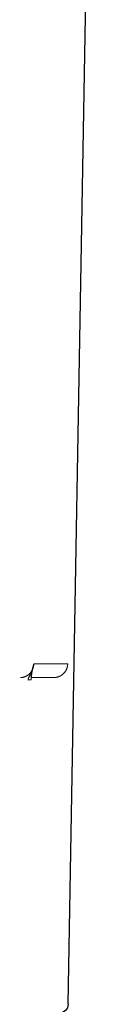
# Model space of a CAD drawing. Extents: x -2.4 to 18.6, y -10.7 to -0.1.
# Drawn here: x 1.7 to 1.8, y -2.4 to -1.9 of the extents above; entities that cross this region are included whole.
import ezdxf

# ---------------------------------------------------------------- set-up
doc = ezdxf.new("R2010")
doc.units = 0
doc.header["$MEASUREMENT"] = 0
doc.linetypes.add('Hidden8', pattern=[0.046875, 0.03125, -0.015625])
doc.layers.get('0').update_dxf_attribs({"linetype": 'CONTINUOUS'})
doc.layers.add('image', color=7, linetype='CONTINUOUS')

# ---------------------------------------------------------------- blocks, each defined once
blk = doc.blocks.new('RWS')
at = {"extrusion": (-2e-16, -2e-16, -1)}
blk.add_line((0.59995, 0.92978), (0.5924, 1.3619), dxfattribs=at)
blk.add_arc((0.60206, 0.92982), 0.00211, 181, 270)
blk = doc.blocks.new('internals')
at = {"linetype": 'Hidden8', "lineweight": 0, "extrusion": (-2e-16, -2e-16, -1)}
for p, q in [((0.44531, -0.67772), (0.42899, -0.67772)), ((0.43698, -0.67766), (0.44009, -0.67766)), ((0.44215, -0.67766), (0.44138, -0.67766)), ((0.44215, -0.67766), (0.44531, -0.67766)), ((0.42656, -0.68435), (0.42656, -0.68435)), ((0.42656, -0.68435), (0.42656, -0.68435)), ((0.42777, -0.68435), (0.43852, -0.68435)), ((0.42777, -0.68435), (0.43852, -0.68435))]:
    blk.add_line(p, q, dxfattribs=at)
at = {"linetype": 'Hidden8', "lineweight": 0}
blk.add_arc((0.43024, -0.6776), 0.00675, 359, 359.5, dxfattribs=at)
for centre, major_axis, ratio, start_param, end_param in [((0.4341, -0.6776), (0, 0.00675), 0.888108, 4.694936, 4.703662), ((0.4341, -0.6776), (0, 0.00675), 0.888108, 4.694936, 4.703662), ((0.44118, -0.6776), (0, 0.00675), 0.029085, 4.702313, 4.703662), ((0.44118, -0.6776), (0, 0.00675), 0.029085, 4.702313, 4.703662), ((0.44235, -0.6776), (0, 0.00675), 0.029085, 1.579523, 1.58825), ((0.44235, -0.6776), (0, 0.00675), 0.029085, 1.579523, 1.58825), ((0.42548, -0.68532), (0.00225, -0.00005), 0.011518, 5.018094, 6.001543), ((0.42548, -0.68532), (0.00225, -0.00005), 0.011518, 5.018094, 6.001543), ((0.42548, -0.68532), (0.00225, -0.00005), 0.011518, 0, 0.281641), ((0.42548, -0.68532), (0.00225, -0.00005), 0.011518, 0, 0.281641)]:
    blk.add_ellipse(centre, major_axis=major_axis, ratio=ratio, start_param=start_param, end_param=end_param, dxfattribs=at)
for points, knots in [([(0.42899, -0.67772), (0.42884, -0.67825), (0.42868, -0.67879), (0.42853, -0.67935), (0.42838, -0.67991), (0.42824, -0.68049), (0.42811, -0.68112), (0.42786, -0.68237), (0.42767, -0.68382), (0.42764, -0.68535)], [-0.000004509, -0.000004509, -0.000004509, -0.000004509, 0.00025332, 0.00025332, 0.00025332, 0.000511149, 0.000511149, 0.000511149, 0.001026806, 0.001026806, 0.001026806, 0.001026806]), ([(0.44009, -0.67766), (0.44029, -0.67767), (0.44059, -0.67767), (0.44095, -0.67767), (0.44131, -0.67767), (0.44173, -0.67767), (0.44215, -0.67766)], [0, 0, 0, 0, 0.000143802, 0.000143802, 0.000143802, 0.0002871369, 0.0002871369, 0.0002871369, 0.0002871369]), ([(0.44224, -0.68325), (0.44239, -0.68316), (0.44253, -0.68306), (0.44327, -0.6825), (0.44382, -0.68191), (0.44461, -0.68067), (0.44488, -0.68007), (0.44522, -0.67887), (0.4453, -0.6783), (0.44531, -0.67772)], [0.06121975, 0.06121975, 0.06121975, 0.06121975, 0.0689272, 0.0689272, 0.10175967, 0.10175967, 0.12615444, 0.12615444, 0.14608862, 0.14608862, 0.14608862, 0.14608862]), ([(0.44224, -0.68325), (0.44239, -0.68316), (0.44253, -0.68306), (0.44327, -0.6825), (0.44382, -0.68191), (0.44461, -0.68067), (0.44488, -0.68007), (0.44522, -0.67887), (0.4453, -0.6783), (0.44531, -0.67772)], [0.06121975, 0.06121975, 0.06121975, 0.06121975, 0.0689272, 0.0689272, 0.10175967, 0.10175967, 0.12615444, 0.12615444, 0.14608862, 0.14608862, 0.14608862, 0.14608862]), ([(0.42254, -0.68435), (0.42323, -0.68435), (0.42393, -0.68422), (0.42526, -0.68374), (0.4259, -0.68337), (0.42701, -0.68245), (0.42749, -0.68189), (0.428, -0.68106), (0.42811, -0.68085), (0.42822, -0.68064)], [0, 0, 0, 0, 0.02558571, 0.02558571, 0.05143674, 0.05143674, 0.07673694, 0.07673694, 0.08494183, 0.08494183, 0.08494183, 0.08494183]), ([(0.42615, -0.68535), (0.42639, -0.6847), (0.42668, -0.68406), (0.42723, -0.68294), (0.42748, -0.68244), (0.42772, -0.68193)], [0.0000000204, 0.0000000204, 0.0000000204, 0.0000000204, 0.0002358712, 0.0002358712, 0.0004277292, 0.0004277292, 0.0004277292, 0.0004277292]), ([(0.42868, -0.67936), (0.4285, -0.68001), (0.42833, -0.68066), (0.42807, -0.68192), (0.42797, -0.68252), (0.4278, -0.68385), (0.42774, -0.68461), (0.42773, -0.68536)], [0, 0, 0, 0, 0.02997791, 0.02997791, 0.05344195, 0.05344195, 0.07898211, 0.07898211, 0.07898211, 0.07898211]), ([(0.43852, -0.68435), (0.43853, -0.68435), (0.43854, -0.68435), (0.43923, -0.68434), (0.43989, -0.68424), (0.44114, -0.68386), (0.44172, -0.68359), (0.44224, -0.68325)], [-0.05567511, -0.05567511, -0.05567511, -0.05567511, -0.05526195, -0.05526195, -0.02773617, -0.02773617, 0, 0, 0, 0]), ([(0.43852, -0.68435), (0.43853, -0.68435), (0.43854, -0.68435), (0.43923, -0.68434), (0.43989, -0.68424), (0.44114, -0.68386), (0.44172, -0.68359), (0.44224, -0.68325)], [-0.05567511, -0.05567511, -0.05567511, -0.05567511, -0.05526195, -0.05526195, -0.02773617, -0.02773617, 0, 0, 0, 0])]:
    blk.add_open_spline(points, degree=3, knots=knots, dxfattribs=at)
for points in [[(0.42841, -0.68036), (0.42877, -0.67953), (0.42897, -0.67863), (0.42899, -0.67772)], [(0.42841, -0.68036), (0.42877, -0.67953), (0.42897, -0.67863), (0.42899, -0.67772)], [(0.42868, -0.67936), (0.42882, -0.67882), (0.42893, -0.67827), (0.42899, -0.67772)], [(0.44138, -0.67766), (0.44111, -0.67767), (0.44084, -0.67767), (0.44059, -0.67767)], [(0.44531, -0.67772), (0.44531, -0.6777), (0.44531, -0.67768), (0.44531, -0.67766)], [(0.42859, -0.67967), (0.42861, -0.67961), (0.42863, -0.67954), (0.42865, -0.67948)]]:
    blk.add_open_spline(points, degree=3, dxfattribs=at)
at = {"linetype": 'Hidden8', "lineweight": 0, "extrusion": (7.135e-13, -3.313e-13, -1)}
blk.add_open_spline([(0.42615, -0.68535), (0.42639, -0.6847), (0.42668, -0.68406), (0.42729, -0.68282), (0.4276, -0.68221), (0.42798, -0.68136), (0.42807, -0.68114), (0.42816, -0.68092)], degree=3, knots=[0.0000000204, 0.0000000204, 0.0000000204, 0.0000000204, 0.0002358712, 0.0002358712, 0.0004717424, 0.0004717424, 0.0005553399, 0.0005553399, 0.0005553399, 0.0005553399], dxfattribs=at)

msp = doc.modelspace()

# ---------------------------------------------------------------- block references
at = {"layer": 'image'}
for name, p, xscale, yscale, zscale in [('RWS', (3.25081, -4.72071), -2.469264824302448, 2.469264824302448, 2.469264824302448), ('internals', (1.23033, -1.40634), 1.21, 1.21, 1.21)]:
    msp.add_blockref(name, p, dxfattribs=dict(at, xscale=xscale, yscale=yscale, zscale=zscale))

doc.saveas('drawing.dxf')
